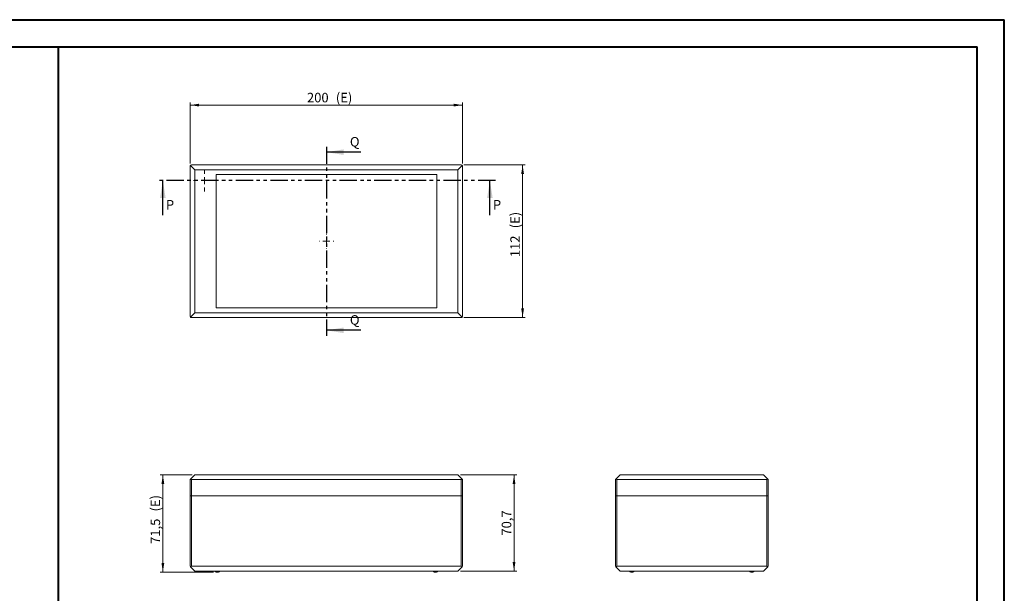
# Model space of a CAD drawing. Units: millimetres. Extents: x 0 to 841, y 0 to 594.
# Drawn here: x 480 to 841, y 383 to 594 of the extents above; entities that cross this region are included whole.
import ezdxf

# ---------------------------------------------------------------- set-up
doc = ezdxf.new("R2010")
doc.units = ezdxf.units.MM
doc.linetypes.add('PHANTOM', pattern=[12.7, 6.35, -1.27, 1.27, -1.27, 1.27, -1.27])
doc.styles.add('SLDTEXTSTYLE0', font='TXT', dxfattribs={"width": 0.75})
doc.dimstyles.new('SLDDIMSTYLE0', dxfattribs={"dimtxt": 3.5, "dimasz": 3.302, "dimexe": 0, "dimexo": 0.0625, "dimgap": 0.875, "dimtad": 1, "dimdec": 1, "dimlfac": 2, "dimrnd": 1e-09, "dimzin": 12, "dimdsep": 46, "dimtxsty": 'SLDTEXTSTYLE0', "dimsah": 1, "dimcen": 0.09, "dimadec": 0, "dimazin": 3, "dimtfac": 1, "dimtdec": 1, "dimtofl": 0, "dimtmove": 0, "dimatfit": 3, "dimfxl": 1, "dimfrac": 2, "dimtolj": 1, "dimtzin": 12, "dimarcsym": 0})

# ---------------------------------------------------------------- blocks, each defined once
blk = doc.blocks.new('_D_17')
at = {"color": 7, "linetype": 'Continuous', "lineweight": 0}
for p, q in [((542.37, 541.16), (542.37, 563.66)), ((642.37, 541.16), (642.37, 563.66)), ((542.37, 562.66), (642.37, 562.66))]:
    blk.add_line(p, q, dxfattribs=at)
for points in [[(542.37, 562.66), (545.68, 562.15), (545.68, 563.17)], [(642.37, 562.66), (639.07, 563.17), (639.07, 562.15)]]:
    blk.add_solid(points, dxfattribs=at)
at = {"color": 7, "linetype": 'Continuous', "lineweight": 0, "char_height": 3.5, "attachment_point": 1, "style": 'SLDTEXTSTYLE0'}
for s, insert in [('(E)', (595.85, 567.17, 0.16)), ('200', (585.25, 567.17, 0.16))]:
    blk.add_mtext(s, dxfattribs=dict(at, insert=insert))
blk = doc.blocks.new('_D_18')
at = {"color": 7, "linetype": 'Continuous', "lineweight": 0}
for p, q in [((642.87, 540.66), (665.37, 540.66)), ((664.37, 540.66), (664.37, 484.66)), ((642.87, 484.66), (665.37, 484.66))]:
    blk.add_line(p, q, dxfattribs=at)
for points in [[(664.37, 540.66), (663.87, 537.36), (664.88, 537.36)], [(664.37, 484.66), (664.88, 487.96), (663.87, 487.96)]]:
    blk.add_solid(points, dxfattribs=at)
at = {"color": 7, "linetype": 'Continuous', "lineweight": 0, "char_height": 3.5, "attachment_point": 1, "rotation": 90, "style": 'SLDTEXTSTYLE0'}
for s, insert in [('(E)', (659.86, 517.4, 0.16)), ('112', (659.86, 506.8, 0.16))]:
    blk.add_mtext(s, dxfattribs=dict(at, insert=insert))
blk = doc.blocks.new('SW_CENTERMARKSYMBOL_13')
at = {"color": 0, "linetype": 'Continuous', "lineweight": 0}
for p, q in [((0, 2.5), (0, 4)), ((-2.5, 0), (-4, 0)), ((0, 0), (-1.25, 0)), ((0, 0), (0, 1.25)), ((0, 0), (0, -1.25)), ((0, 0), (1.25, 0)), ((2.5, 0), (4, 0)), ((0, -2.5), (0, -4))]:
    blk.add_line(p, q, dxfattribs=at)
blk = doc.blocks.new('SW_CENTERMARKSYMBOL_14')
at = {"color": 0, "linetype": 'Continuous', "lineweight": 0}
for p, q in [((-2.5, 0), (-2.6875, 0)), ((0, 0), (-1.25, 0)), ((0, 2.5), (0, 2.6875)), ((0, 0), (0, 1.25)), ((0, 0), (0, -1.25)), ((0, 0), (1.25, 0)), ((2.5, 0), (2.6875, 0)), ((0, -2.5), (0, -2.6875))]:
    blk.add_line(p, q, dxfattribs=at)
blk = doc.blocks.new('_D_19')
at = {"color": 7, "linetype": 'Continuous', "lineweight": 0}
for p, q in [((543.12, 426.84), (531.37, 426.84)), ((532.37, 391.12), (532.37, 426.84)), ((550.98, 391.12), (531.37, 391.12))]:
    blk.add_line(p, q, dxfattribs=at)
for points in [[(532.37, 426.84), (531.87, 423.54), (532.88, 423.54)], [(532.37, 391.12), (532.88, 394.42), (531.87, 394.42)]]:
    blk.add_solid(points, dxfattribs=at)
at = {"color": 7, "linetype": 'Continuous', "lineweight": 0, "char_height": 3.5, "attachment_point": 1, "rotation": 90, "style": 'SLDTEXTSTYLE0'}
for s, insert in [('(E)', (527.86, 413.39, 0.05)), ('71,5', (527.86, 401.49, 0.05))]:
    blk.add_mtext(s, dxfattribs=dict(at, insert=insert))
blk = doc.blocks.new('_D_20')
at = {"color": 7, "linetype": 'Continuous', "lineweight": 0}
for p, q in [((641.62, 426.84), (662.23, 426.84)), ((661.23, 391.49), (661.23, 426.84)), ((641.62, 391.49), (662.23, 391.49))]:
    blk.add_line(p, q, dxfattribs=at)
for points in [[(661.23, 426.84), (660.73, 423.54), (661.74, 423.54)], [(661.23, 391.49), (661.74, 394.79), (660.73, 394.79)]]:
    blk.add_solid(points, dxfattribs=at)
at = {"color": 7, "linetype": 'Continuous', "lineweight": 0, "insert": (656.72, 404.53, 0.05), "char_height": 3.5, "attachment_point": 1, "rotation": 90, "style": 'SLDTEXTSTYLE0'}
blk.add_mtext('70,7', dxfattribs=at)

msp = doc.modelspace()

# ---------------------------------------------------------------- linework, layer by layer
at = {"color": 7, "linetype": 'Continuous', "lineweight": 40}
for p, q in [((0.079, 594.042), (841.136, 594.042)), ((841.136, 0.042), (841.136, 594.042)), ((25.079, 584.042), (831.136, 584.042)), ((494.017, 10.045), (494.017, 584.045)), ((831.136, 10.042), (831.136, 584.042))]:
    msp.add_line(p, q, dxfattribs=at)
at = {"color": 7, "linetype": 'PHANTOM', "lineweight": 30}
for p, q in [((592.368, 547.381), (592.368, 477.941)), ((654.374, 534.934), (530.374, 534.934))]:
    msp.add_line(p, q, dxfattribs=at)
at = {"color": 7, "linetype": 'Continuous', "lineweight": 30}
for p, q in [((605.068, 545.381), (592.368, 545.381)), ((532.374, 522.234), (532.374, 534.934)), ((652.374, 522.234), (652.374, 534.934)), ((605.068, 479.941), (592.368, 479.941))]:
    msp.add_line(p, q, dxfattribs=at)
at = {"color": 7, "linetype": 'Continuous', "lineweight": 15}
for p, q in [((542.374, 485.161), (542.374, 540.161)), ((544.124, 538.911), (542.52, 540.515)), ((542.874, 540.661), (641.874, 540.661)), ((640.624, 538.911), (544.124, 538.911)), ((544.124, 538.911), (544.124, 486.411)), ((640.624, 538.911), (642.227, 540.515)), ((640.624, 486.411), (640.624, 538.911)), ((642.374, 540.161), (642.374, 485.161)), ((632.874, 537.161), (551.874, 537.161)), ((551.874, 537.161), (551.874, 488.161)), ((632.874, 488.161), (632.874, 537.161)), ((551.874, 488.161), (632.874, 488.161)), ((542.52, 484.808), (544.124, 486.411)), ((641.874, 484.661), (542.874, 484.661)), ((544.124, 486.411), (640.624, 486.411)), ((642.227, 484.808), (640.624, 486.411)), ((542.52, 425.239), (544.124, 426.843)), ((544.124, 426.843), (640.624, 426.843)), ((642.227, 425.239), (640.624, 426.843)), ((698.613, 425.239), (700.216, 426.843)), ((700.216, 426.843), (752.716, 426.843)), ((752.716, 426.843), (754.32, 425.239)), ((542.374, 425.093), (542.52, 425.239)), ((542.374, 419.093), (542.374, 425.093)), ((542.874, 425.093), (542.874, 419.093)), ((641.874, 425.093), (542.874, 425.093)), ((641.874, 419.093), (641.874, 425.093)), ((642.227, 425.239), (642.374, 425.093)), ((642.374, 425.093), (642.374, 419.093)), ((698.466, 425.093), (698.613, 425.239)), ((698.466, 419.093), (698.466, 425.093)), ((753.966, 425.093), (698.966, 425.093)), ((698.966, 425.093), (698.966, 419.093)), ((753.966, 419.093), (753.966, 425.093)), ((754.32, 425.239), (754.466, 425.093)), ((754.466, 425.093), (754.466, 419.093)), ((542.874, 419.093), (542.374, 419.093)), ((542.374, 393.243), (542.374, 419.093)), ((641.874, 419.093), (542.874, 419.093)), ((542.874, 419.093), (542.874, 393.243)), ((642.374, 419.093), (641.874, 419.093)), ((641.874, 393.243), (641.874, 419.093)), ((642.374, 419.093), (642.374, 393.243)), ((698.966, 419.093), (698.466, 419.093)), ((698.466, 393.243), (698.466, 419.093)), ((753.966, 419.093), (698.966, 419.093)), ((698.966, 419.093), (698.966, 393.243)), ((754.466, 419.093), (753.966, 419.093)), ((753.966, 393.243), (753.966, 419.093)), ((754.466, 419.093), (754.466, 393.243)), ((542.52, 393.096), (542.374, 393.243)), ((542.52, 393.096), (544.124, 391.493)), ((542.874, 393.243), (641.874, 393.243)), ((640.624, 391.493), (544.124, 391.493)), ((552.764, 391.118), (551.983, 391.118)), ((632.764, 391.118), (631.983, 391.118)), ((642.227, 393.096), (640.624, 391.493)), ((642.374, 393.243), (642.227, 393.096)), ((698.613, 393.096), (698.466, 393.243)), ((698.613, 393.096), (700.216, 391.493)), ((698.966, 393.243), (753.966, 393.243)), ((752.716, 391.493), (700.216, 391.493)), ((704.857, 391.118), (704.075, 391.118)), ((748.857, 391.118), (748.075, 391.118)), ((752.716, 391.493), (754.32, 393.096)), ((754.466, 393.243), (754.32, 393.096))]:
    msp.add_line(p, q, dxfattribs=at)
for centre, start, end in [((542.874, 540.161), 135, 180), ((542.874, 540.161), 90, 135), ((641.874, 540.161), 45, 90), ((641.874, 540.161), 0, 45), ((542.874, 485.161), 180, 225), ((542.874, 485.161), 225, 270), ((641.874, 485.161), 270, 315), ((641.874, 485.161), 315, 0), ((542.874, 425.593), 225, 270), ((641.874, 425.593), 270, 315), ((698.966, 425.593), 225, 270), ((753.966, 425.593), 270, 315), ((542.874, 392.743), 90, 135), ((551.983, 391.618), 194.47751, 270), ((552.764, 391.618), 270, 345.52249), ((631.983, 391.618), 194.47751, 270), ((632.764, 391.618), 270, 345.52249), ((641.874, 392.743), 45, 90), ((698.966, 392.743), 90, 135), ((704.075, 391.618), 194.47751, 270), ((704.857, 391.618), 270, 345.52249), ((748.075, 391.618), 194.47751, 270), ((748.857, 391.618), 270, 345.52249), ((753.966, 392.743), 45, 90)]:
    msp.add_arc(centre, 0.5, start, end, dxfattribs=at)
at = {"color": 7, "linetype": 'Continuous', "lineweight": 30}
for points in [[(592.368, 545.381), (598.718, 544.365), (598.718, 546.397)], [(532.374, 534.934), (531.358, 528.584), (533.39, 528.584)], [(652.374, 534.934), (651.358, 528.584), (653.39, 528.584)], [(592.368, 479.941), (598.718, 478.925), (598.718, 480.957)]]:
    msp.add_solid(points, dxfattribs=at)

# ---------------------------------------------------------------- block references
at = {"color": 7, "linetype": 'Continuous', "lineweight": 0}
for name, p in [('SW_CENTERMARKSYMBOL_13', (547.624, 534.924)), ('SW_CENTERMARKSYMBOL_14', (592.374, 512.661))]:
    msp.add_blockref(name, p, dxfattribs=at)

# ---------------------------------------------------------------- texts
at = {"color": 7, "linetype": 'Continuous', "char_height": 3.5, "attachment_point": 1, "style": 'SLDTEXTSTYLE0'}
for s, insert in [('Q', (601.004, 550.937)), ('P', (533.478, 527.79)), ('P', (653.478, 527.79)), ('Q', (601.004, 485.497))]:
    msp.add_mtext(s, dxfattribs=dict(at, insert=insert))

# ---------------------------------------------------------------- dimensions: what is measured, and where the dimension line sits
at = {"color": 7, "linetype": 'Continuous', "lineweight": 0}
dim = msp.add_linear_dim(base=(642.374, 562.661), p1=(542.374, 540.161), p2=(642.374, 540.161), text='<>(E)', dimstyle='SLDDIMSTYLE0', dxfattribs=at)
dim.commit()
dim.dimension.update_dxf_attribs({"geometry": '_D_17', "text_midpoint": (593.519, 562.661), "dimtype": 160})
for base, p1, p2, picture, middle in [((664.374, 484.661), (641.874, 540.661), (641.874, 484.661), '_D_18', (664.374, 515.077)), ((532.373595969, 426.842810523), (551.982718887, 391.117810523), (544.123595969, 426.842810523), '_D_19', (532.373595969, 410.415017974))]:
    dim = msp.add_linear_dim(base=base, p1=p1, p2=p2, angle=90, text='<>(E)', dimstyle='SLDDIMSTYLE0', dxfattribs=at)
    dim.commit()
    dim.dimension.update_dxf_attribs({"geometry": picture, "text_midpoint": middle, "dimtype": 160})
dim = msp.add_linear_dim(base=(661.234, 426.843), p1=(640.624, 391.493), p2=(640.624, 426.843), angle=90, dimstyle='SLDDIMSTYLE0', dxfattribs=at)
dim.commit()
dim.dimension.update_dxf_attribs({"geometry": '_D_20', "text_midpoint": (661.234, 410.478), "dimtype": 160})

doc.saveas('drawing.dxf')
